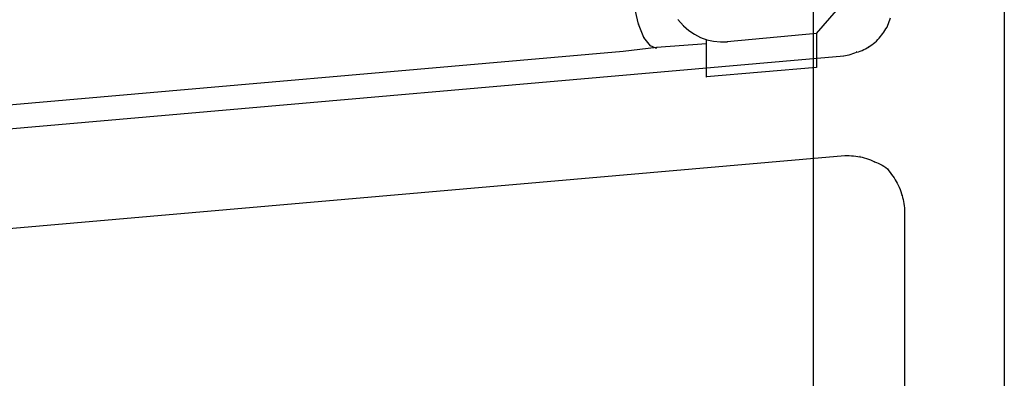
# Model space of a CAD drawing. Extents: x -424 to 186, y -4 to 301.
# Drawn here: x -252 to -251, y 197 to 198 of the extents above; entities that cross this region are included whole.
import ezdxf

# ---------------------------------------------------------------- set-up
doc = ezdxf.new("R2010")
doc.units = 0
doc.layers.add('RV', color=7, linetype='CONTINUOUS')

msp = doc.modelspace()

# ---------------------------------------------------------------- linework, layer by layer
at = {"layer": 'RV', "color": 7, "linetype": 'Continuous'}
for p, q in [((-251.132, 202.2352), (-251.132, 192.0449)), ((-250.8255, 198.7917), (-250.8255, 190.1733)), ((-251.4124, 197.8625), (-251.4188, 197.8902)), ((-251.4124, 197.8625), (-251.4188, 197.8902)), ((-251.4124, 197.8625), (-251.4188, 197.8902)), ((-251.1269, 197.8472), (-251.0839, 197.8963)), ((-251.1269, 197.8472), (-251.0839, 197.8963)), ((-251.1269, 197.8472), (-251.0839, 197.8963)), ((-251.0091, 197.8693), (-251.0082, 197.8723)), ((-251.4039, 197.841), (-251.4124, 197.8625)), ((-251.4039, 197.841), (-251.4124, 197.8625)), ((-251.4039, 197.841), (-251.4124, 197.8625)), ((-251.3494, 197.8697), (-251.34, 197.8595)), ((-251.3494, 197.8697), (-251.34, 197.8595)), ((-251.3494, 197.8697), (-251.34, 197.8595)), ((-251.34, 197.8595), (-251.3317, 197.8521)), ((-251.34, 197.8595), (-251.3317, 197.8521)), ((-251.34, 197.8595), (-251.3317, 197.8521)), ((-251.0154, 197.8548), (-251.0135, 197.8574)), ((-251.0135, 197.8574), (-251.0123, 197.8604)), ((-251.0123, 197.8604), (-251.0111, 197.8634)), ((-251.0111, 197.8634), (-251.0101, 197.8663)), ((-251.0101, 197.8663), (-251.0091, 197.8693)), ((-251.3929, 197.8277), (-251.4039, 197.841)), ((-251.3929, 197.8277), (-251.4039, 197.841)), ((-251.3929, 197.8277), (-251.4039, 197.841)), ((-251.3317, 197.8521), (-251.3227, 197.846)), ((-251.3317, 197.8521), (-251.3227, 197.846)), ((-251.3317, 197.8521), (-251.3227, 197.846)), ((-251.3227, 197.846), (-251.313, 197.841)), ((-251.3227, 197.846), (-251.313, 197.841)), ((-251.3227, 197.846), (-251.313, 197.841)), ((-251.313, 197.841), (-251.3027, 197.8373)), ((-251.313, 197.841), (-251.3027, 197.8373)), ((-251.313, 197.841), (-251.3027, 197.8373)), ((-251.1269, 197.8472), (-251.2699, 197.8339)), ((-251.1269, 197.8472), (-251.2699, 197.8339)), ((-251.1269, 197.8472), (-251.2699, 197.8339)), ((-251.1269, 197.8472), (-251.1269, 197.793)), ((-251.1269, 197.8472), (-251.1269, 197.793)), ((-251.1269, 197.8472), (-251.1269, 197.793)), ((-251.0284, 197.8375), (-251.0263, 197.84)), ((-251.0263, 197.84), (-251.0243, 197.8423)), ((-251.0243, 197.8423), (-251.0224, 197.8446)), ((-251.0224, 197.8446), (-251.0206, 197.8471)), ((-251.0206, 197.8471), (-251.0189, 197.8496)), ((-251.0189, 197.8496), (-251.0171, 197.8522)), ((-251.0171, 197.8522), (-251.0154, 197.8548)), ((-251.3835, 197.8247), (-251.4369, 197.8185)), ((-251.3835, 197.8247), (-251.4369, 197.8185)), ((-251.3835, 197.8247), (-251.4369, 197.8185)), ((-251.3845, 197.8236), (-251.3929, 197.8277)), ((-251.3845, 197.8236), (-251.3929, 197.8277)), ((-251.3845, 197.8236), (-251.3929, 197.8277)), ((-251.3835, 197.8236), (-251.3845, 197.8236)), ((-251.3835, 197.8236), (-251.3845, 197.8236)), ((-251.3835, 197.8236), (-251.3845, 197.8236)), ((-251.3034, 197.8308), (-251.3835, 197.8247)), ((-251.3034, 197.8308), (-251.3835, 197.8247)), ((-251.3034, 197.8308), (-251.3835, 197.8247)), ((-251.3034, 197.7776), (-251.3034, 197.837)), ((-251.3034, 197.7776), (-251.3034, 197.837)), ((-251.3034, 197.7776), (-251.3034, 197.837)), ((-251.3027, 197.8373), (-251.292, 197.8348)), ((-251.3027, 197.8373), (-251.292, 197.8348)), ((-251.3027, 197.8373), (-251.292, 197.8348)), ((-251.292, 197.8348), (-251.281, 197.8337)), ((-251.292, 197.8348), (-251.281, 197.8337)), ((-251.292, 197.8348), (-251.281, 197.8337)), ((-251.281, 197.8337), (-251.2699, 197.8339)), ((-251.281, 197.8337), (-251.2699, 197.8339)), ((-251.281, 197.8337), (-251.2699, 197.8339)), ((-251.0482, 197.8229), (-251.0455, 197.8243)), ((-251.0455, 197.8243), (-251.043, 197.8257)), ((-251.043, 197.8257), (-251.0405, 197.8275)), ((-251.0405, 197.8275), (-251.038, 197.8293)), ((-251.038, 197.8293), (-251.0355, 197.8311)), ((-251.0355, 197.8311), (-251.033, 197.8331)), ((-251.033, 197.8331), (-251.0307, 197.8352)), ((-251.0307, 197.8352), (-251.0284, 197.8375)), ((-255.5814, 197.4184), (-251.0829, 197.8114)), ((-251.4369, 197.8185), (-253.887, 197.6047)), ((-251.4369, 197.8185), (-253.887, 197.6047)), ((-251.4369, 197.8185), (-253.887, 197.6047)), ((-251.0834, 197.8114), (-251.0804, 197.8119)), ((-251.0804, 197.8119), (-251.0774, 197.8125)), ((-251.0774, 197.8125), (-251.0744, 197.8132)), ((-251.0744, 197.8132), (-251.0714, 197.8141)), ((-251.0714, 197.8141), (-251.0684, 197.8151)), ((-251.0684, 197.8151), (-251.0654, 197.8163)), ((-251.0654, 197.8163), (-251.0624, 197.8175)), ((-251.0624, 197.8175), (-251.0595, 197.8181)), ((-251.0595, 197.8181), (-251.0566, 197.819)), ((-251.0566, 197.819), (-251.0537, 197.8202)), ((-251.0537, 197.8202), (-251.0509, 197.8215)), ((-251.0509, 197.8215), (-251.0482, 197.8229)), ((-251.1269, 197.793), (-251.3034, 197.7776)), ((-251.1269, 197.793), (-251.3034, 197.7776)), ((-251.1269, 197.793), (-251.3034, 197.7776)), ((-254.016, 197.3949), (-251.0813, 197.6517)), ((-251.0813, 197.6517), (-251.0777, 197.6517)), ((-251.0777, 197.6517), (-251.0742, 197.6515)), ((-251.0742, 197.6515), (-251.0707, 197.6512)), ((-251.0707, 197.6512), (-251.0673, 197.6509)), ((-251.0673, 197.6509), (-251.0638, 197.6505)), ((-251.0638, 197.6505), (-251.0604, 197.6501)), ((-251.0604, 197.6501), (-251.057, 197.6497)), ((-251.057, 197.6497), (-251.0535, 197.6488)), ((-251.0535, 197.6488), (-251.0501, 197.6479)), ((-251.0501, 197.6479), (-251.0467, 197.6469)), ((-251.0467, 197.6469), (-251.0434, 197.6458)), ((-251.0434, 197.6458), (-251.0402, 197.6446)), ((-251.0402, 197.6446), (-251.037, 197.6431)), ((-251.037, 197.6431), (-251.034, 197.6415)), ((-251.034, 197.6415), (-251.0308, 197.6405)), ((-251.0308, 197.6405), (-251.0276, 197.6393)), ((-251.0276, 197.6393), (-251.0245, 197.6378)), ((-251.0245, 197.6378), (-251.0216, 197.6362)), ((-251.0216, 197.6362), (-251.0186, 197.6344)), ((-251.0186, 197.6344), (-251.0158, 197.6324)), ((-251.0158, 197.6324), (-251.013, 197.6302)), ((-251.013, 197.6302), (-251.0108, 197.6272)), ((-251.0108, 197.6272), (-251.0085, 197.6243)), ((-251.0085, 197.6243), (-251.0063, 197.6214)), ((-251.0063, 197.6214), (-251.0042, 197.6186)), ((-251.0042, 197.6186), (-251.0022, 197.6157)), ((-251.0022, 197.6157), (-251.0004, 197.6128)), ((-251.0004, 197.6128), (-250.999, 197.6098)), ((-250.999, 197.6098), (-250.9973, 197.607)), ((-250.9973, 197.607), (-250.9956, 197.6039)), ((-250.9956, 197.6039), (-250.9942, 197.6006)), ((-250.9942, 197.6006), (-250.9928, 197.5972)), ((-250.9928, 197.5972), (-250.9915, 197.5938)), ((-250.9915, 197.5938), (-250.9904, 197.5904)), ((-250.9904, 197.5904), (-250.9895, 197.5873)), ((-250.9895, 197.5873), (-250.9886, 197.5841)), ((-250.9886, 197.5841), (-250.9879, 197.5809)), ((-250.9879, 197.5809), (-250.9872, 197.5776)), ((-250.9872, 197.5776), (-250.9866, 197.5744)), ((-250.9866, 197.5744), (-250.9861, 197.5711)), ((-250.9861, 197.5711), (-250.9857, 197.5679)), ((-250.9857, 197.5679), (-250.9854, 197.5647)), ((-250.9854, 197.5637), (-250.9854, 194.0496))]:
    msp.add_line(p, q, dxfattribs=at)
for centre, start, end in [((-251.4124, 197.8625), 21.4477, 201.4477), ((-251.4124, 197.8625), 21.4477, 201.4477), ((-251.4124, 197.8625), 21.4477, 201.4477), ((-251.4124, 197.8625), 193.0334, 13.0334), ((-251.4124, 197.8625), 193.0334, 13.0334), ((-251.4124, 197.8625), 193.0334, 13.0334), ((-251.34, 197.8595), 48.342, 228.342), ((-251.34, 197.8595), 48.342, 228.342), ((-251.34, 197.8595), 48.342, 228.342), ((-251.34, 197.8595), 222.7688, 42.7688), ((-251.34, 197.8595), 222.7688, 42.7688), ((-251.34, 197.8595), 222.7688, 42.7688), ((-251.0135, 197.8574), 325.2575, 145.2575), ((-251.0135, 197.8574), 157.3922, 337.3922), ((-251.4039, 197.841), 39.5881, 219.5881), ((-251.4039, 197.841), 39.5881, 219.5881), ((-251.4039, 197.841), 39.5881, 219.5881), ((-251.4039, 197.841), 201.4477, 21.4477), ((-251.4039, 197.841), 201.4477, 21.4477), ((-251.4039, 197.841), 201.4477, 21.4477), ((-251.1269, 197.8472), 138.8141, 318.8141), ((-251.1269, 197.8472), 0, 180), ((-251.1269, 197.8472), 138.8141, 318.8141), ((-251.1269, 197.8472), 0, 180), ((-251.1269, 197.8472), 138.8141, 318.8141), ((-251.1269, 197.8472), 0, 180), ((-251.1269, 197.8472), 275.3145, 95.3145), ((-251.1269, 197.8472), 275.3145, 95.3145), ((-251.1269, 197.8472), 275.3145, 95.3145), ((-251.0263, 197.84), 138.2442, 318.2442), ((-251.0263, 197.84), 320.4329, 140.4329), ((-251.3929, 197.8277), 64.1336, 244.1336), ((-251.3929, 197.8277), 64.1336, 244.1336), ((-251.3929, 197.8277), 64.1336, 244.1336), ((-251.3929, 197.8277), 219.5881, 39.5881), ((-251.3929, 197.8277), 219.5881, 39.5881), ((-251.3929, 197.8277), 219.5881, 39.5881), ((-251.3845, 197.8236), 90, 270), ((-251.3845, 197.8236), 244.1336, 64.1336), ((-251.3845, 197.8236), 90, 270), ((-251.3845, 197.8236), 244.1336, 64.1336), ((-251.3845, 197.8236), 90, 270), ((-251.3845, 197.8236), 244.1336, 64.1336), ((-251.3835, 197.8247), 94.3847, 274.3847), ((-251.3835, 197.8247), 94.3847, 274.3847), ((-251.3835, 197.8247), 94.3847, 274.3847), ((-251.3835, 197.8247), 276.5507, 96.5507), ((-251.3835, 197.8247), 276.5507, 96.5507), ((-251.3835, 197.8247), 276.5507, 96.5507), ((-251.3835, 197.8236), 270, 90), ((-251.3835, 197.8236), 270, 90), ((-251.3835, 197.8236), 270, 90), ((-251.3034, 197.837), 0, 180), ((-251.3034, 197.837), 0, 180), ((-251.3034, 197.837), 0, 180), ((-251.3034, 197.8308), 274.3847, 94.3847), ((-251.3034, 197.8308), 274.3847, 94.3847), ((-251.3034, 197.8308), 274.3847, 94.3847), ((-251.2699, 197.8339), 95.3145, 275.3145), ((-251.2699, 197.8339), 95.3145, 275.3145), ((-251.2699, 197.8339), 95.3145, 275.3145), ((-251.2699, 197.8339), 270.9967, 90.9967), ((-251.2699, 197.8339), 270.9967, 90.9967), ((-251.2699, 197.8339), 270.9967, 90.9967), ((-251.043, 197.8257), 125.6776, 305.6776), ((-251.043, 197.8257), 298.0241, 118.0241), ((-251.4369, 197.8185), 96.5507, 276.5507), ((-251.4369, 197.8185), 96.5507, 276.5507), ((-251.4369, 197.8185), 96.5507, 276.5507), ((-251.4369, 197.8185), 274.9888, 94.9888), ((-251.4369, 197.8185), 274.9888, 94.9888), ((-251.4369, 197.8185), 274.9888, 94.9888), ((-251.0834, 197.8114), 99.5648, 279.5648), ((-251.0829, 197.8114), 274.9922, 94.9922), ((-251.0624, 197.8175), 101.795, 281.795), ((-251.0624, 197.8175), 292.8439, 112.8439), ((-251.1269, 197.793), 180, 0), ((-251.1269, 197.793), 180, 0), ((-251.1269, 197.793), 180, 0), ((-251.1269, 197.793), 274.9697, 94.9697), ((-251.1269, 197.793), 274.9697, 94.9697), ((-251.1269, 197.793), 274.9697, 94.9697), ((-251.3034, 197.7776), 94.9697, 274.9697), ((-251.3034, 197.7776), 94.9697, 274.9697), ((-251.3034, 197.7776), 94.9697, 274.9697), ((-251.3034, 197.7776), 180, 0), ((-251.3034, 197.7776), 180, 0), ((-251.3034, 197.7776), 180, 0), ((-251.0813, 197.6517), 89.0473, 269.0473), ((-251.0813, 197.6517), 275.0021, 95.0021), ((-251.057, 197.6497), 75.8026, 255.8026), ((-251.057, 197.6497), 262.7003, 82.7003), ((-251.034, 197.6415), 72.8713, 252.8713), ((-251.034, 197.6415), 241.5762, 61.5762), ((-251.013, 197.6302), 36.4959, 216.4959), ((-251.013, 197.6302), 232.5089, 52.5089), ((-250.999, 197.6098), 31.3098, 211.3098), ((-250.999, 197.6098), 206.1209, 26.1209), ((-250.9895, 197.5873), 15.1116, 195.1116), ((-250.9895, 197.5873), 196.6968, 16.6968), ((-250.9854, 197.5647), 185.1254, 5.1254), ((-250.9854, 197.5637), 0, 180)]:
    msp.add_arc(centre, 0.000148, start, end, dxfattribs=at)

doc.saveas('drawing.dxf')
